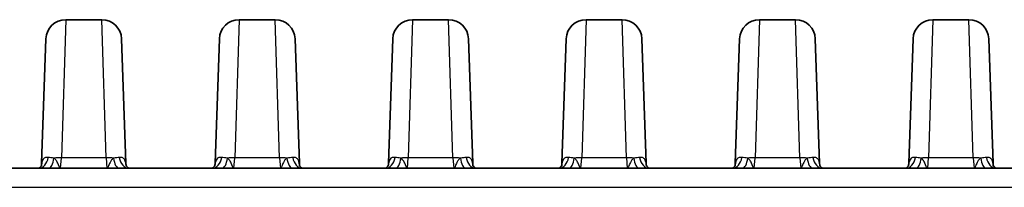
# Model space of a CAD drawing. Units: millimetres. Extents: x 14 to 1804, y 8 to 430.
# Drawn here: x 1108 to 1128, y 65 to 68 of the extents above; entities that cross this region are included whole.
import ezdxf

# ---------------------------------------------------------------- set-up
doc = ezdxf.new("R2010")
doc.units = ezdxf.units.MM
doc.layers.add('Visible (ISO)', color=7, linetype='Continuous', lineweight=35)
doc.layers.add('Visible Narrow (ISO)', color=7, linetype='Continuous', lineweight=25)

msp = doc.modelspace()

# ---------------------------------------------------------------- linework, layer by layer
at = {"layer": 'Visible (ISO)'}
for p, q in [((1109.3961, 68.4597), (1108.6686, 68.4597)), ((1112.8961, 68.4597), (1112.1686, 68.4597)), ((1116.3961, 68.4597), (1115.6686, 68.4597)), ((1119.8961, 68.4597), (1119.1686, 68.4597)), ((1123.3961, 68.4597), (1122.6686, 68.4597)), ((1126.8961, 68.4597), (1126.1686, 68.4597)), ((1108.1812, 65.5621), (1108.2689, 68.0737)), ((1109.7959, 68.0737), (1109.8836, 65.5621)), ((1111.6812, 65.5621), (1111.7689, 68.0737)), ((1113.2959, 68.0737), (1113.3836, 65.5621)), ((1115.1812, 65.5621), (1115.2689, 68.0737)), ((1116.7959, 68.0737), (1116.8836, 65.5621)), ((1118.6812, 65.5621), (1118.7689, 68.0737)), ((1120.2959, 68.0737), (1120.3836, 65.5621)), ((1122.1812, 65.5621), (1122.2689, 68.0737)), ((1123.7959, 68.0737), (1123.8836, 65.5621)), ((1125.6812, 65.5621), (1125.7689, 68.0737)), ((1127.2959, 68.0737), (1127.3836, 65.5621)), ((1146.3313, 65.4597), (1096.4087, 65.4597)), ((1108.1812, 65.5621), (1108.1797, 65.5186)), ((1109.8851, 65.5186), (1109.8836, 65.5621)), ((1111.6812, 65.5621), (1111.6797, 65.5186)), ((1113.3851, 65.5186), (1113.3836, 65.5621)), ((1115.1812, 65.5621), (1115.1797, 65.5186)), ((1116.8851, 65.5186), (1116.8836, 65.5621)), ((1118.6812, 65.5621), (1118.6797, 65.5186)), ((1120.3851, 65.5186), (1120.3836, 65.5621)), ((1122.1812, 65.5621), (1122.1797, 65.5186)), ((1123.8851, 65.5186), (1123.8836, 65.5621)), ((1125.6812, 65.5621), (1125.6797, 65.5186)), ((1127.3851, 65.5186), (1127.3836, 65.5621))]:
    msp.add_line(p, q, dxfattribs=at)
for centre, start, end in [((1108.6686, 68.0597), 90, 178), ((1109.3961, 68.0597), 2, 90), ((1112.1686, 68.0597), 90, 178), ((1112.8961, 68.0597), 2, 90), ((1115.6686, 68.0597), 90, 178), ((1116.3961, 68.0597), 2, 90), ((1119.1686, 68.0597), 90, 178), ((1119.8961, 68.0597), 2, 90), ((1122.6686, 68.0597), 90, 178), ((1123.3961, 68.0597), 2, 90), ((1126.1686, 68.0597), 90, 178), ((1126.8961, 68.0597), 2, 90)]:
    msp.add_arc(centre, 0.4, start, end, dxfattribs=at)
for points, knots in [([(1108.1801, 65.52), (1108.1793, 65.5174), (1108.1769, 65.5112), (1108.1669, 65.4957), (1108.1593, 65.4865), (1108.1422, 65.4718), (1108.133, 65.4664), (1108.1219, 65.4613), (1108.1185, 65.4603), (1108.1166, 65.4597)], [0, 0, 0, 0, 0.009053837, 0.009053837, 0.018107674, 0.018107674, 0.027161511, 0.027161511, 0.033105376, 0.033105376, 0.033105376, 0.033105376]), ([(1108.1801, 65.52), (1108.1803, 65.5206), (1108.1804, 65.521), (1108.1805, 65.5211), (1108.1805, 65.5211), (1108.1805, 65.5211)], [0.0452788955, 0.0452788955, 0.0452788955, 0.0452788955, 0.048019338, 0.048019338, 0.0483899022, 0.0483899022, 0.0483899022, 0.0483899022]), ([(1109.8846, 65.52), (1109.8844, 65.5206), (1109.8843, 65.521), (1109.8843, 65.5211), (1109.8843, 65.5211), (1109.8843, 65.5211)], [0, 0, 0, 0, 0.0027402516, 0.0027402516, 0.0031122982, 0.0031122982, 0.0031122982, 0.0031122982]), ([(1109.9481, 65.4597), (1109.9462, 65.4603), (1109.9429, 65.4613), (1109.9317, 65.4664), (1109.9226, 65.4718), (1109.9055, 65.4865), (1109.8978, 65.4957), (1109.8878, 65.5112), (1109.8854, 65.5174), (1109.8846, 65.52)], [0.012164034, 0.012164034, 0.012164034, 0.012164034, 0.018108514, 0.018108514, 0.027162771, 0.027162771, 0.036217028, 0.036217028, 0.045271285, 0.045271285, 0.045271285, 0.045271285]), ([(1111.6801, 65.52), (1111.6793, 65.5174), (1111.6769, 65.5112), (1111.6669, 65.4957), (1111.6593, 65.4865), (1111.6422, 65.4718), (1111.633, 65.4664), (1111.6219, 65.4613), (1111.6185, 65.4603), (1111.6166, 65.4597)], [0, 0, 0, 0, 0.009053837, 0.009053837, 0.018107674, 0.018107674, 0.027161511, 0.027161511, 0.033105376, 0.033105376, 0.033105376, 0.033105376]), ([(1111.6801, 65.52), (1111.6803, 65.5206), (1111.6804, 65.521), (1111.6805, 65.5211), (1111.6805, 65.5211), (1111.6805, 65.5211)], [0.0452788955, 0.0452788955, 0.0452788955, 0.0452788955, 0.048019338, 0.048019338, 0.0483899022, 0.0483899022, 0.0483899022, 0.0483899022]), ([(1113.3846, 65.52), (1113.3844, 65.5206), (1113.3843, 65.521), (1113.3843, 65.5211), (1113.3843, 65.5211), (1113.3843, 65.5211)], [0, 0, 0, 0, 0.0027402516, 0.0027402516, 0.0031122982, 0.0031122982, 0.0031122982, 0.0031122982]), ([(1113.4481, 65.4597), (1113.4462, 65.4603), (1113.4429, 65.4613), (1113.4317, 65.4664), (1113.4226, 65.4718), (1113.4055, 65.4865), (1113.3978, 65.4957), (1113.3878, 65.5112), (1113.3854, 65.5174), (1113.3846, 65.52)], [0.012164034, 0.012164034, 0.012164034, 0.012164034, 0.018108514, 0.018108514, 0.027162771, 0.027162771, 0.036217028, 0.036217028, 0.045271285, 0.045271285, 0.045271285, 0.045271285]), ([(1115.1801, 65.52), (1115.1793, 65.5174), (1115.1769, 65.5112), (1115.1669, 65.4957), (1115.1593, 65.4865), (1115.1422, 65.4718), (1115.133, 65.4664), (1115.1219, 65.4613), (1115.1185, 65.4603), (1115.1166, 65.4597)], [0, 0, 0, 0, 0.009053837, 0.009053837, 0.018107674, 0.018107674, 0.027161511, 0.027161511, 0.033105376, 0.033105376, 0.033105376, 0.033105376]), ([(1115.1801, 65.52), (1115.1803, 65.5206), (1115.1804, 65.521), (1115.1805, 65.5211), (1115.1805, 65.5211), (1115.1805, 65.5211)], [0.0452788955, 0.0452788955, 0.0452788955, 0.0452788955, 0.048019338, 0.048019338, 0.0483899022, 0.0483899022, 0.0483899022, 0.0483899022]), ([(1116.8846, 65.52), (1116.8844, 65.5206), (1116.8843, 65.521), (1116.8843, 65.5211), (1116.8843, 65.5211), (1116.8843, 65.5211)], [0, 0, 0, 0, 0.0027402516, 0.0027402516, 0.0031122982, 0.0031122982, 0.0031122982, 0.0031122982]), ([(1116.9481, 65.4597), (1116.9462, 65.4603), (1116.9429, 65.4613), (1116.9317, 65.4664), (1116.9226, 65.4718), (1116.9055, 65.4865), (1116.8978, 65.4957), (1116.8878, 65.5112), (1116.8854, 65.5174), (1116.8846, 65.52)], [0.012164034, 0.012164034, 0.012164034, 0.012164034, 0.018108514, 0.018108514, 0.027162771, 0.027162771, 0.036217028, 0.036217028, 0.045271285, 0.045271285, 0.045271285, 0.045271285]), ([(1118.6801, 65.52), (1118.6793, 65.5174), (1118.6769, 65.5112), (1118.6669, 65.4957), (1118.6593, 65.4865), (1118.6422, 65.4718), (1118.633, 65.4664), (1118.6219, 65.4613), (1118.6185, 65.4603), (1118.6166, 65.4597)], [0, 0, 0, 0, 0.009053837, 0.009053837, 0.018107674, 0.018107674, 0.027161511, 0.027161511, 0.033105376, 0.033105376, 0.033105376, 0.033105376]), ([(1118.6801, 65.52), (1118.6803, 65.5206), (1118.6804, 65.521), (1118.6805, 65.5211), (1118.6805, 65.5211), (1118.6805, 65.5211)], [0.0452788955, 0.0452788955, 0.0452788955, 0.0452788955, 0.048019338, 0.048019338, 0.0483899022, 0.0483899022, 0.0483899022, 0.0483899022]), ([(1120.3846, 65.52), (1120.3844, 65.5206), (1120.3843, 65.521), (1120.3843, 65.5211), (1120.3843, 65.5211), (1120.3843, 65.5211)], [0, 0, 0, 0, 0.0027402516, 0.0027402516, 0.0031122982, 0.0031122982, 0.0031122982, 0.0031122982]), ([(1120.4481, 65.4597), (1120.4462, 65.4603), (1120.4429, 65.4613), (1120.4317, 65.4664), (1120.4226, 65.4718), (1120.4055, 65.4865), (1120.3978, 65.4957), (1120.3878, 65.5112), (1120.3854, 65.5174), (1120.3846, 65.52)], [0.012164034, 0.012164034, 0.012164034, 0.012164034, 0.018108514, 0.018108514, 0.027162771, 0.027162771, 0.036217028, 0.036217028, 0.045271285, 0.045271285, 0.045271285, 0.045271285]), ([(1122.1801, 65.52), (1122.1793, 65.5174), (1122.1769, 65.5112), (1122.1669, 65.4957), (1122.1593, 65.4865), (1122.1422, 65.4718), (1122.133, 65.4664), (1122.1219, 65.4613), (1122.1185, 65.4603), (1122.1166, 65.4597)], [0, 0, 0, 0, 0.009053837, 0.009053837, 0.018107674, 0.018107674, 0.027161511, 0.027161511, 0.033105376, 0.033105376, 0.033105376, 0.033105376]), ([(1122.1801, 65.52), (1122.1803, 65.5206), (1122.1804, 65.521), (1122.1805, 65.5211), (1122.1805, 65.5211), (1122.1805, 65.5211)], [0.0452788955, 0.0452788955, 0.0452788955, 0.0452788955, 0.048019338, 0.048019338, 0.0483899022, 0.0483899022, 0.0483899022, 0.0483899022]), ([(1123.8846, 65.52), (1123.8844, 65.5206), (1123.8843, 65.521), (1123.8843, 65.5211), (1123.8843, 65.5211), (1123.8843, 65.5211)], [0, 0, 0, 0, 0.0027402516, 0.0027402516, 0.0031122982, 0.0031122982, 0.0031122982, 0.0031122982]), ([(1123.9481, 65.4597), (1123.9462, 65.4603), (1123.9429, 65.4613), (1123.9317, 65.4664), (1123.9226, 65.4718), (1123.9055, 65.4865), (1123.8978, 65.4957), (1123.8878, 65.5112), (1123.8854, 65.5174), (1123.8846, 65.52)], [0.012164034, 0.012164034, 0.012164034, 0.012164034, 0.018108514, 0.018108514, 0.027162771, 0.027162771, 0.036217028, 0.036217028, 0.045271285, 0.045271285, 0.045271285, 0.045271285]), ([(1125.6801, 65.52), (1125.6793, 65.5174), (1125.6769, 65.5112), (1125.6669, 65.4957), (1125.6593, 65.4865), (1125.6422, 65.4718), (1125.633, 65.4664), (1125.6219, 65.4613), (1125.6185, 65.4603), (1125.6166, 65.4597)], [0, 0, 0, 0, 0.009053837, 0.009053837, 0.018107674, 0.018107674, 0.027161511, 0.027161511, 0.033105376, 0.033105376, 0.033105376, 0.033105376]), ([(1125.6801, 65.52), (1125.6803, 65.5206), (1125.6804, 65.521), (1125.6805, 65.5211), (1125.6805, 65.5211), (1125.6805, 65.5211)], [0.0452788955, 0.0452788955, 0.0452788955, 0.0452788955, 0.048019338, 0.048019338, 0.0483899022, 0.0483899022, 0.0483899022, 0.0483899022]), ([(1127.3846, 65.52), (1127.3844, 65.5206), (1127.3843, 65.521), (1127.3843, 65.5211), (1127.3843, 65.5211), (1127.3843, 65.5211)], [0, 0, 0, 0, 0.0027402516, 0.0027402516, 0.0031122982, 0.0031122982, 0.0031122982, 0.0031122982]), ([(1127.4481, 65.4597), (1127.4462, 65.4603), (1127.4429, 65.4613), (1127.4317, 65.4664), (1127.4226, 65.4718), (1127.4055, 65.4865), (1127.3978, 65.4957), (1127.3878, 65.5112), (1127.3854, 65.5174), (1127.3846, 65.52)], [0.012164034, 0.012164034, 0.012164034, 0.012164034, 0.018108514, 0.018108514, 0.027162771, 0.027162771, 0.036217028, 0.036217028, 0.045271285, 0.045271285, 0.045271285, 0.045271285])]:
    msp.add_open_spline(points, degree=3, knots=knots, dxfattribs=at)
at = {"layer": 'Visible Narrow (ISO)'}
for p, q in [((1108.6686, 68.4597), (1108.5809, 65.669)), ((1109.4838, 65.669), (1109.3961, 68.4597)), ((1112.1686, 68.4597), (1112.0809, 65.669)), ((1112.9838, 65.669), (1112.8961, 68.4597)), ((1115.6686, 68.4597), (1115.5809, 65.669)), ((1116.4838, 65.669), (1116.3961, 68.4597)), ((1119.1686, 68.4597), (1119.0809, 65.669)), ((1119.9838, 65.669), (1119.8961, 68.4597)), ((1122.6686, 68.4597), (1122.5809, 65.669)), ((1123.4838, 65.669), (1123.3961, 68.4597)), ((1126.1686, 68.4597), (1126.0809, 65.669)), ((1126.9838, 65.669), (1126.8961, 68.4597)), ((1108.5639, 65.4597), (1108.5809, 65.669)), ((1109.4838, 65.669), (1108.5809, 65.669)), ((1109.4838, 65.669), (1109.5009, 65.4597)), ((1112.0639, 65.4597), (1112.0809, 65.669)), ((1112.9838, 65.669), (1112.0809, 65.669)), ((1112.9838, 65.669), (1113.0009, 65.4597)), ((1115.5639, 65.4597), (1115.5809, 65.669)), ((1116.4838, 65.669), (1115.5809, 65.669)), ((1116.4838, 65.669), (1116.5009, 65.4597)), ((1119.0639, 65.4597), (1119.0809, 65.669)), ((1119.9838, 65.669), (1119.0809, 65.669)), ((1119.9838, 65.669), (1120.0009, 65.4597)), ((1122.5639, 65.4597), (1122.5809, 65.669)), ((1123.4838, 65.669), (1122.5809, 65.669)), ((1123.4838, 65.669), (1123.5009, 65.4597)), ((1126.0639, 65.4597), (1126.0809, 65.669)), ((1126.9838, 65.669), (1126.0809, 65.669)), ((1126.9838, 65.669), (1127.0009, 65.4597)), ((1096.4087, 65.0737), (1146.3313, 65.0737))]:
    msp.add_line(p, q, dxfattribs=at)
for centre, major_axis, ratio, start_param, end_param in [((1108.1231, 65.7497), (0, -0.29), 0.6871637, 0, 1.3156367), ((1107.9045, 65.6102), (0.2756, -0.0902), 0.7804739, 0, 0.2849427), ((1108.5809, 65.5481), (-0.3998, 0.014), 0.3021582, 6.0977653, 6.2831853), ((1108.3228, 65.7497), (0, -0.29), 0.391213, 0, 1.2742549), ((1108.5809, 65.5481), (0.3998, -0.014), 0.3021582, 1.5813475, 1.9650378), ((1109.4838, 65.5481), (-0.3998, -0.014), 0.3021582, 4.3181476, 4.7018378), ((1109.742, 65.7497), (0, -0.29), 0.391213, 5.0089304, 6.2831853), ((1109.9416, 65.7497), (0, -0.29), 0.6871637, 4.9675486, 6.2831853), ((1110.1602, 65.6102), (-0.2756, -0.0902), 0.7804739, 5.9982426, 6.2831853), ((1109.4838, 65.5481), (0.3998, 0.014), 0.3021582, 0, 0.18542), ((1111.6231, 65.7497), (0, -0.29), 0.6871637, 0, 1.3156367), ((1111.4045, 65.6102), (0.2756, -0.0902), 0.7804739, 0, 0.2849427), ((1112.0809, 65.5481), (-0.3998, 0.014), 0.3021582, 6.0977653, 6.2831853), ((1111.8228, 65.7497), (0, -0.29), 0.391213, 0, 1.2742549), ((1112.0809, 65.5481), (0.3998, -0.014), 0.3021582, 1.5813475, 1.9650378), ((1112.9838, 65.5481), (-0.3998, -0.014), 0.3021582, 4.3181476, 4.7018378), ((1113.242, 65.7497), (0, -0.29), 0.391213, 5.0089304, 6.2831853), ((1113.4416, 65.7497), (0, -0.29), 0.6871637, 4.9675486, 6.2831853), ((1113.6602, 65.6102), (-0.2756, -0.0902), 0.7804739, 5.9982426, 6.2831853), ((1112.9838, 65.5481), (0.3998, 0.014), 0.3021582, 0, 0.18542), ((1115.1231, 65.7497), (0, -0.29), 0.6871637, 0, 1.3156367), ((1114.9045, 65.6102), (0.2756, -0.0902), 0.7804739, 0, 0.2849427), ((1115.5809, 65.5481), (-0.3998, 0.014), 0.3021582, 6.0977653, 6.2831853), ((1115.3228, 65.7497), (0, -0.29), 0.391213, 0, 1.2742549), ((1115.5809, 65.5481), (0.3998, -0.014), 0.3021582, 1.5813475, 1.9650378), ((1116.4838, 65.5481), (-0.3998, -0.014), 0.3021582, 4.3181476, 4.7018378), ((1116.742, 65.7497), (0, -0.29), 0.391213, 5.0089304, 6.2831853), ((1116.9416, 65.7497), (0, -0.29), 0.6871637, 4.9675486, 6.2831853), ((1117.1602, 65.6102), (-0.2756, -0.0902), 0.7804739, 5.9982426, 6.2831853), ((1116.4838, 65.5481), (0.3998, 0.014), 0.3021582, 0, 0.18542), ((1118.6231, 65.7497), (0, -0.29), 0.6871637, 0, 1.3156367), ((1118.4045, 65.6102), (0.2756, -0.0902), 0.7804739, 0, 0.2849427), ((1119.0809, 65.5481), (-0.3998, 0.014), 0.3021582, 6.0977653, 6.2831853), ((1118.8228, 65.7497), (0, -0.29), 0.391213, 0, 1.2742549), ((1119.0809, 65.5481), (0.3998, -0.014), 0.3021582, 1.5813475, 1.9650378), ((1119.9838, 65.5481), (-0.3998, -0.014), 0.3021582, 4.3181476, 4.7018378), ((1120.242, 65.7497), (0, -0.29), 0.391213, 5.0089304, 6.2831853), ((1120.4416, 65.7497), (0, -0.29), 0.6871637, 4.9675486, 6.2831853), ((1120.6602, 65.6102), (-0.2756, -0.0902), 0.7804739, 5.9982426, 6.2831853), ((1119.9838, 65.5481), (0.3998, 0.014), 0.3021582, 0, 0.18542), ((1122.1231, 65.7497), (0, -0.29), 0.6871637, 0, 1.3156367), ((1121.9045, 65.6102), (0.2756, -0.0902), 0.7804739, 0, 0.2849427), ((1122.5809, 65.5481), (-0.3998, 0.014), 0.3021582, 6.0977653, 6.2831853), ((1122.3228, 65.7497), (0, -0.29), 0.391213, 0, 1.2742549), ((1122.5809, 65.5481), (0.3998, -0.014), 0.3021582, 1.5813475, 1.9650378), ((1123.4838, 65.5481), (-0.3998, -0.014), 0.3021582, 4.3181476, 4.7018378), ((1123.742, 65.7497), (0, -0.29), 0.391213, 5.0089304, 6.2831853), ((1123.9416, 65.7497), (0, -0.29), 0.6871637, 4.9675486, 6.2831853), ((1124.1602, 65.6102), (-0.2756, -0.0902), 0.7804739, 5.9982426, 6.2831853), ((1123.4838, 65.5481), (0.3998, 0.014), 0.3021582, 0, 0.18542), ((1125.6231, 65.7497), (0, -0.29), 0.6871637, 0, 1.3156367), ((1125.4045, 65.6102), (0.2756, -0.0902), 0.7804739, 0, 0.2849427), ((1126.0809, 65.5481), (-0.3998, 0.014), 0.3021582, 6.0977653, 6.2831853), ((1125.8228, 65.7497), (0, -0.29), 0.391213, 0, 1.2742549), ((1126.0809, 65.5481), (0.3998, -0.014), 0.3021582, 1.5813475, 1.9650378), ((1126.9838, 65.5481), (-0.3998, -0.014), 0.3021582, 4.3181476, 4.7018378), ((1127.242, 65.7497), (0, -0.29), 0.391213, 5.0089304, 6.2831853), ((1127.4416, 65.7497), (0, -0.29), 0.6871637, 4.9675486, 6.2831853), ((1127.6602, 65.6102), (-0.2756, -0.0902), 0.7804739, 5.9982426, 6.2831853), ((1126.9838, 65.5481), (0.3998, 0.014), 0.3021582, 0, 0.18542)]:
    msp.add_ellipse(centre, major_axis=major_axis, ratio=ratio, start_param=start_param, end_param=end_param, dxfattribs=at)
for points, knots in [([(1108.1888, 65.5841), (1108.1867, 65.575), (1108.1849, 65.5656), (1108.1817, 65.5439), (1108.1804, 65.5313), (1108.1797, 65.5189)], [0.045278896, 0.045278896, 0.045278896, 0.045278896, 0.050642029, 0.050642029, 0.057577124, 0.057577124, 0.057577124, 0.057577124]), ([(1108.3159, 65.6765), (1108.307, 65.678), (1108.2983, 65.6786), (1108.2676, 65.6782), (1108.2479, 65.672), (1108.2195, 65.6501), (1108.2094, 65.637), (1108.1963, 65.6096), (1108.1921, 65.5975), (1108.1888, 65.5841)], [-0.045269185, -0.045269185, -0.045269185, -0.045269185, -0.038847715, -0.038847715, -0.021582064, -0.021582064, -0.008454341, -0.008454341, 0, 0, 0, 0]), ([(1108.4313, 65.665), (1108.41, 65.6662), (1108.3895, 65.6678), (1108.3509, 65.6716), (1108.3327, 65.6739), (1108.3159, 65.6765)], [-0.024010688, -0.024010688, -0.024010688, -0.024010688, -0.012005344, -0.012005344, 0, 0, 0, 0]), ([(1108.5639, 65.4597), (1108.5442, 65.4597), (1108.5268, 65.5245), (1108.4953, 65.5915), (1108.4816, 65.6133), (1108.4557, 65.6449), (1108.4435, 65.6559), (1108.4313, 65.665)], [-0.000219426, -0.000219426, -0.000219426, -0.000219426, 0.010039645, 0.010039645, 0.017714151, 0.017714151, 0.024695658, 0.024695658, 0.024695658, 0.024695658]), ([(1109.6335, 65.665), (1109.6203, 65.6552), (1109.6068, 65.6429), (1109.5831, 65.6126), (1109.5729, 65.5965), (1109.5561, 65.5637), (1109.5496, 65.5492), (1109.5369, 65.5191), (1109.5307, 65.5034), (1109.5245, 65.4897), (1109.5207, 65.4814), (1109.5168, 65.4739), (1109.509, 65.463), (1109.505, 65.4597), (1109.5009, 65.4597)], [0, 0, 0, 0, 0.007614645, 0.007614645, 0.013397952, 0.013397952, 0.017098442, 0.017098442, 0.020627087, 0.020627087, 0.020627087, 0.022773445, 0.022773445, 0.024919803, 0.024919803, 0.024919803, 0.024919803]), ([(1109.7488, 65.6765), (1109.7335, 65.6741), (1109.717, 65.672), (1109.6787, 65.668), (1109.6566, 65.6663), (1109.6335, 65.665)], [-0.024010246, -0.024010246, -0.024010246, -0.024010246, -0.013025177, -0.013025177, 0, 0, 0, 0]), ([(1109.8759, 65.5841), (1109.8694, 65.6105), (1109.8594, 65.632), (1109.8315, 65.6638), (1109.8132, 65.6735), (1109.7786, 65.6792), (1109.7642, 65.679), (1109.7488, 65.6765)], [-0.045271285, -0.045271285, -0.045271285, -0.045271285, -0.02856495, -0.02856495, -0.010986519, -0.010986519, 0, 0, 0, 0]), ([(1109.885, 65.5189), (1109.8845, 65.5287), (1109.8836, 65.5385), (1109.8808, 65.5604), (1109.8786, 65.5725), (1109.8759, 65.5841)], [-0.012297513, -0.012297513, -0.012297513, -0.012297513, -0.006850629, -0.006850629, 0, 0, 0, 0]), ([(1111.6888, 65.5841), (1111.6867, 65.575), (1111.6849, 65.5656), (1111.6817, 65.5439), (1111.6804, 65.5313), (1111.6797, 65.5189)], [0.045278896, 0.045278896, 0.045278896, 0.045278896, 0.050642029, 0.050642029, 0.057577124, 0.057577124, 0.057577124, 0.057577124]), ([(1111.8159, 65.6765), (1111.807, 65.678), (1111.7983, 65.6786), (1111.7676, 65.6782), (1111.7479, 65.672), (1111.7195, 65.6501), (1111.7094, 65.637), (1111.6963, 65.6096), (1111.6921, 65.5975), (1111.6888, 65.5841)], [-0.045269185, -0.045269185, -0.045269185, -0.045269185, -0.038847715, -0.038847715, -0.021582064, -0.021582064, -0.008454341, -0.008454341, 0, 0, 0, 0]), ([(1111.9313, 65.665), (1111.91, 65.6662), (1111.8895, 65.6678), (1111.8509, 65.6716), (1111.8327, 65.6739), (1111.8159, 65.6765)], [-0.024010688, -0.024010688, -0.024010688, -0.024010688, -0.012005344, -0.012005344, 0, 0, 0, 0]), ([(1112.0639, 65.4597), (1112.0442, 65.4597), (1112.0268, 65.5245), (1111.9953, 65.5915), (1111.9816, 65.6133), (1111.9557, 65.6449), (1111.9435, 65.6559), (1111.9313, 65.665)], [-0.000219426, -0.000219426, -0.000219426, -0.000219426, 0.010039645, 0.010039645, 0.017714151, 0.017714151, 0.024695658, 0.024695658, 0.024695658, 0.024695658]), ([(1113.1335, 65.665), (1113.1203, 65.6552), (1113.1068, 65.6429), (1113.0831, 65.6126), (1113.0729, 65.5965), (1113.0561, 65.5637), (1113.0496, 65.5492), (1113.0369, 65.5191), (1113.0307, 65.5034), (1113.0245, 65.4897), (1113.0207, 65.4814), (1113.0168, 65.4739), (1113.009, 65.463), (1113.005, 65.4597), (1113.0009, 65.4597)], [0, 0, 0, 0, 0.007614645, 0.007614645, 0.013397952, 0.013397952, 0.017098442, 0.017098442, 0.020627087, 0.020627087, 0.020627087, 0.022773445, 0.022773445, 0.024919803, 0.024919803, 0.024919803, 0.024919803]), ([(1113.2488, 65.6765), (1113.2335, 65.6741), (1113.217, 65.672), (1113.1787, 65.668), (1113.1566, 65.6663), (1113.1335, 65.665)], [-0.024010246, -0.024010246, -0.024010246, -0.024010246, -0.013025177, -0.013025177, 0, 0, 0, 0]), ([(1113.3759, 65.5841), (1113.3694, 65.6105), (1113.3594, 65.632), (1113.3315, 65.6638), (1113.3132, 65.6735), (1113.2786, 65.6792), (1113.2642, 65.679), (1113.2488, 65.6765)], [-0.045271285, -0.045271285, -0.045271285, -0.045271285, -0.02856495, -0.02856495, -0.010986519, -0.010986519, 0, 0, 0, 0]), ([(1113.385, 65.5189), (1113.3845, 65.5287), (1113.3836, 65.5385), (1113.3808, 65.5604), (1113.3786, 65.5725), (1113.3759, 65.5841)], [-0.012297513, -0.012297513, -0.012297513, -0.012297513, -0.006850629, -0.006850629, 0, 0, 0, 0]), ([(1115.1888, 65.5841), (1115.1867, 65.575), (1115.1849, 65.5656), (1115.1817, 65.5439), (1115.1804, 65.5313), (1115.1797, 65.5189)], [0.045278896, 0.045278896, 0.045278896, 0.045278896, 0.050642029, 0.050642029, 0.057577124, 0.057577124, 0.057577124, 0.057577124]), ([(1115.3159, 65.6765), (1115.307, 65.678), (1115.2983, 65.6786), (1115.2676, 65.6782), (1115.2479, 65.672), (1115.2195, 65.6501), (1115.2094, 65.637), (1115.1963, 65.6096), (1115.1921, 65.5975), (1115.1888, 65.5841)], [-0.045269185, -0.045269185, -0.045269185, -0.045269185, -0.038847715, -0.038847715, -0.021582064, -0.021582064, -0.008454341, -0.008454341, 0, 0, 0, 0]), ([(1115.4313, 65.665), (1115.41, 65.6662), (1115.3895, 65.6678), (1115.3509, 65.6716), (1115.3327, 65.6739), (1115.3159, 65.6765)], [-0.024010688, -0.024010688, -0.024010688, -0.024010688, -0.012005344, -0.012005344, 0, 0, 0, 0]), ([(1115.5639, 65.4597), (1115.5442, 65.4597), (1115.5268, 65.5245), (1115.4953, 65.5915), (1115.4816, 65.6133), (1115.4557, 65.6449), (1115.4435, 65.6559), (1115.4313, 65.665)], [-0.000219426, -0.000219426, -0.000219426, -0.000219426, 0.010039645, 0.010039645, 0.017714151, 0.017714151, 0.024695658, 0.024695658, 0.024695658, 0.024695658]), ([(1116.6335, 65.665), (1116.6203, 65.6552), (1116.6068, 65.6429), (1116.5831, 65.6126), (1116.5729, 65.5965), (1116.5561, 65.5637), (1116.5496, 65.5492), (1116.5369, 65.5191), (1116.5307, 65.5034), (1116.5245, 65.4897), (1116.5207, 65.4814), (1116.5168, 65.4739), (1116.509, 65.463), (1116.505, 65.4597), (1116.5009, 65.4597)], [0, 0, 0, 0, 0.007614645, 0.007614645, 0.013397952, 0.013397952, 0.017098442, 0.017098442, 0.020627087, 0.020627087, 0.020627087, 0.022773445, 0.022773445, 0.024919803, 0.024919803, 0.024919803, 0.024919803]), ([(1116.7488, 65.6765), (1116.7335, 65.6741), (1116.717, 65.672), (1116.6787, 65.668), (1116.6566, 65.6663), (1116.6335, 65.665)], [-0.024010246, -0.024010246, -0.024010246, -0.024010246, -0.013025177, -0.013025177, 0, 0, 0, 0]), ([(1116.8759, 65.5841), (1116.8694, 65.6105), (1116.8594, 65.632), (1116.8315, 65.6638), (1116.8132, 65.6735), (1116.7786, 65.6792), (1116.7642, 65.679), (1116.7488, 65.6765)], [-0.045271285, -0.045271285, -0.045271285, -0.045271285, -0.02856495, -0.02856495, -0.010986519, -0.010986519, 0, 0, 0, 0]), ([(1116.885, 65.5189), (1116.8845, 65.5287), (1116.8836, 65.5385), (1116.8808, 65.5604), (1116.8786, 65.5725), (1116.8759, 65.5841)], [-0.012297513, -0.012297513, -0.012297513, -0.012297513, -0.006850629, -0.006850629, 0, 0, 0, 0]), ([(1118.6888, 65.5841), (1118.6867, 65.575), (1118.6849, 65.5656), (1118.6817, 65.5439), (1118.6804, 65.5313), (1118.6797, 65.5189)], [0.045278896, 0.045278896, 0.045278896, 0.045278896, 0.050642029, 0.050642029, 0.057577124, 0.057577124, 0.057577124, 0.057577124]), ([(1118.8159, 65.6765), (1118.807, 65.678), (1118.7983, 65.6786), (1118.7676, 65.6782), (1118.7479, 65.672), (1118.7195, 65.6501), (1118.7094, 65.637), (1118.6963, 65.6096), (1118.6921, 65.5975), (1118.6888, 65.5841)], [-0.045269185, -0.045269185, -0.045269185, -0.045269185, -0.038847715, -0.038847715, -0.021582064, -0.021582064, -0.008454341, -0.008454341, 0, 0, 0, 0]), ([(1118.9313, 65.665), (1118.91, 65.6662), (1118.8895, 65.6678), (1118.8509, 65.6716), (1118.8327, 65.6739), (1118.8159, 65.6765)], [-0.024010688, -0.024010688, -0.024010688, -0.024010688, -0.012005344, -0.012005344, 0, 0, 0, 0]), ([(1119.0639, 65.4597), (1119.0442, 65.4597), (1119.0268, 65.5245), (1118.9953, 65.5915), (1118.9816, 65.6133), (1118.9557, 65.6449), (1118.9435, 65.6559), (1118.9313, 65.665)], [-0.000219426, -0.000219426, -0.000219426, -0.000219426, 0.010039645, 0.010039645, 0.017714151, 0.017714151, 0.024695658, 0.024695658, 0.024695658, 0.024695658]), ([(1120.1335, 65.665), (1120.1203, 65.6552), (1120.1068, 65.6429), (1120.0831, 65.6126), (1120.0729, 65.5965), (1120.0561, 65.5637), (1120.0496, 65.5492), (1120.0369, 65.5191), (1120.0307, 65.5034), (1120.0245, 65.4897), (1120.0207, 65.4814), (1120.0168, 65.4739), (1120.009, 65.463), (1120.005, 65.4597), (1120.0009, 65.4597)], [0, 0, 0, 0, 0.007614645, 0.007614645, 0.013397952, 0.013397952, 0.017098442, 0.017098442, 0.020627087, 0.020627087, 0.020627087, 0.022773445, 0.022773445, 0.024919803, 0.024919803, 0.024919803, 0.024919803]), ([(1120.2488, 65.6765), (1120.2335, 65.6741), (1120.217, 65.672), (1120.1787, 65.668), (1120.1566, 65.6663), (1120.1335, 65.665)], [-0.024010246, -0.024010246, -0.024010246, -0.024010246, -0.013025177, -0.013025177, 0, 0, 0, 0]), ([(1120.3759, 65.5841), (1120.3694, 65.6105), (1120.3594, 65.632), (1120.3315, 65.6638), (1120.3132, 65.6735), (1120.2786, 65.6792), (1120.2642, 65.679), (1120.2488, 65.6765)], [-0.045271285, -0.045271285, -0.045271285, -0.045271285, -0.02856495, -0.02856495, -0.010986519, -0.010986519, 0, 0, 0, 0]), ([(1120.385, 65.5189), (1120.3845, 65.5287), (1120.3836, 65.5385), (1120.3808, 65.5604), (1120.3786, 65.5725), (1120.3759, 65.5841)], [-0.012297513, -0.012297513, -0.012297513, -0.012297513, -0.006850629, -0.006850629, 0, 0, 0, 0]), ([(1122.1888, 65.5841), (1122.1867, 65.575), (1122.1849, 65.5656), (1122.1817, 65.5439), (1122.1804, 65.5313), (1122.1797, 65.5189)], [0.045278896, 0.045278896, 0.045278896, 0.045278896, 0.050642029, 0.050642029, 0.057577124, 0.057577124, 0.057577124, 0.057577124]), ([(1122.3159, 65.6765), (1122.307, 65.678), (1122.2983, 65.6786), (1122.2676, 65.6782), (1122.2479, 65.672), (1122.2195, 65.6501), (1122.2094, 65.637), (1122.1963, 65.6096), (1122.1921, 65.5975), (1122.1888, 65.5841)], [-0.045269185, -0.045269185, -0.045269185, -0.045269185, -0.038847715, -0.038847715, -0.021582064, -0.021582064, -0.008454341, -0.008454341, 0, 0, 0, 0]), ([(1122.4313, 65.665), (1122.41, 65.6662), (1122.3895, 65.6678), (1122.3509, 65.6716), (1122.3327, 65.6739), (1122.3159, 65.6765)], [-0.024010688, -0.024010688, -0.024010688, -0.024010688, -0.012005344, -0.012005344, 0, 0, 0, 0]), ([(1122.5639, 65.4597), (1122.5442, 65.4597), (1122.5268, 65.5245), (1122.4953, 65.5915), (1122.4816, 65.6133), (1122.4557, 65.6449), (1122.4435, 65.6559), (1122.4313, 65.665)], [-0.000219426, -0.000219426, -0.000219426, -0.000219426, 0.010039645, 0.010039645, 0.017714151, 0.017714151, 0.024695658, 0.024695658, 0.024695658, 0.024695658]), ([(1123.6335, 65.665), (1123.6203, 65.6552), (1123.6068, 65.6429), (1123.5831, 65.6126), (1123.5729, 65.5965), (1123.5561, 65.5637), (1123.5496, 65.5492), (1123.5369, 65.5191), (1123.5307, 65.5034), (1123.5245, 65.4897), (1123.5207, 65.4814), (1123.5168, 65.4739), (1123.509, 65.463), (1123.505, 65.4597), (1123.5009, 65.4597)], [0, 0, 0, 0, 0.007614645, 0.007614645, 0.013397952, 0.013397952, 0.017098442, 0.017098442, 0.020627087, 0.020627087, 0.020627087, 0.022773445, 0.022773445, 0.024919803, 0.024919803, 0.024919803, 0.024919803]), ([(1123.7488, 65.6765), (1123.7335, 65.6741), (1123.717, 65.672), (1123.6787, 65.668), (1123.6566, 65.6663), (1123.6335, 65.665)], [-0.024010246, -0.024010246, -0.024010246, -0.024010246, -0.013025177, -0.013025177, 0, 0, 0, 0]), ([(1123.8759, 65.5841), (1123.8694, 65.6105), (1123.8594, 65.632), (1123.8315, 65.6638), (1123.8132, 65.6735), (1123.7786, 65.6792), (1123.7642, 65.679), (1123.7488, 65.6765)], [-0.045271285, -0.045271285, -0.045271285, -0.045271285, -0.02856495, -0.02856495, -0.010986519, -0.010986519, 0, 0, 0, 0]), ([(1123.885, 65.5189), (1123.8845, 65.5287), (1123.8836, 65.5385), (1123.8808, 65.5604), (1123.8786, 65.5725), (1123.8759, 65.5841)], [-0.012297513, -0.012297513, -0.012297513, -0.012297513, -0.006850629, -0.006850629, 0, 0, 0, 0]), ([(1125.6888, 65.5841), (1125.6867, 65.575), (1125.6849, 65.5656), (1125.6817, 65.5439), (1125.6804, 65.5313), (1125.6797, 65.5189)], [0.045278896, 0.045278896, 0.045278896, 0.045278896, 0.050642029, 0.050642029, 0.057577124, 0.057577124, 0.057577124, 0.057577124]), ([(1125.8159, 65.6765), (1125.807, 65.678), (1125.7983, 65.6786), (1125.7676, 65.6782), (1125.7479, 65.672), (1125.7195, 65.6501), (1125.7094, 65.637), (1125.6963, 65.6096), (1125.6921, 65.5975), (1125.6888, 65.5841)], [-0.045269185, -0.045269185, -0.045269185, -0.045269185, -0.038847715, -0.038847715, -0.021582064, -0.021582064, -0.008454341, -0.008454341, 0, 0, 0, 0]), ([(1125.9313, 65.665), (1125.91, 65.6662), (1125.8895, 65.6678), (1125.8509, 65.6716), (1125.8327, 65.6739), (1125.8159, 65.6765)], [-0.024010688, -0.024010688, -0.024010688, -0.024010688, -0.012005344, -0.012005344, 0, 0, 0, 0]), ([(1126.0639, 65.4597), (1126.0442, 65.4597), (1126.0268, 65.5245), (1125.9953, 65.5915), (1125.9816, 65.6133), (1125.9557, 65.6449), (1125.9435, 65.6559), (1125.9313, 65.665)], [-0.000219426, -0.000219426, -0.000219426, -0.000219426, 0.010039645, 0.010039645, 0.017714151, 0.017714151, 0.024695658, 0.024695658, 0.024695658, 0.024695658]), ([(1127.1335, 65.665), (1127.1203, 65.6552), (1127.1068, 65.6429), (1127.0831, 65.6126), (1127.0729, 65.5965), (1127.0561, 65.5637), (1127.0496, 65.5492), (1127.0369, 65.5191), (1127.0307, 65.5034), (1127.0245, 65.4897), (1127.0207, 65.4814), (1127.0168, 65.4739), (1127.009, 65.463), (1127.005, 65.4597), (1127.0009, 65.4597)], [0, 0, 0, 0, 0.007614645, 0.007614645, 0.013397952, 0.013397952, 0.017098442, 0.017098442, 0.020627087, 0.020627087, 0.020627087, 0.022773445, 0.022773445, 0.024919803, 0.024919803, 0.024919803, 0.024919803]), ([(1127.2488, 65.6765), (1127.2335, 65.6741), (1127.217, 65.672), (1127.1787, 65.668), (1127.1566, 65.6663), (1127.1335, 65.665)], [-0.024010246, -0.024010246, -0.024010246, -0.024010246, -0.013025177, -0.013025177, 0, 0, 0, 0]), ([(1127.3759, 65.5841), (1127.3694, 65.6105), (1127.3594, 65.632), (1127.3315, 65.6638), (1127.3132, 65.6735), (1127.2786, 65.6792), (1127.2642, 65.679), (1127.2488, 65.6765)], [-0.045271285, -0.045271285, -0.045271285, -0.045271285, -0.02856495, -0.02856495, -0.010986519, -0.010986519, 0, 0, 0, 0]), ([(1127.385, 65.5189), (1127.3845, 65.5287), (1127.3836, 65.5385), (1127.3808, 65.5604), (1127.3786, 65.5725), (1127.3759, 65.5841)], [-0.012297513, -0.012297513, -0.012297513, -0.012297513, -0.006850629, -0.006850629, 0, 0, 0, 0])]:
    msp.add_open_spline(points, degree=3, knots=knots, dxfattribs=at)

doc.saveas('drawing.dxf')
